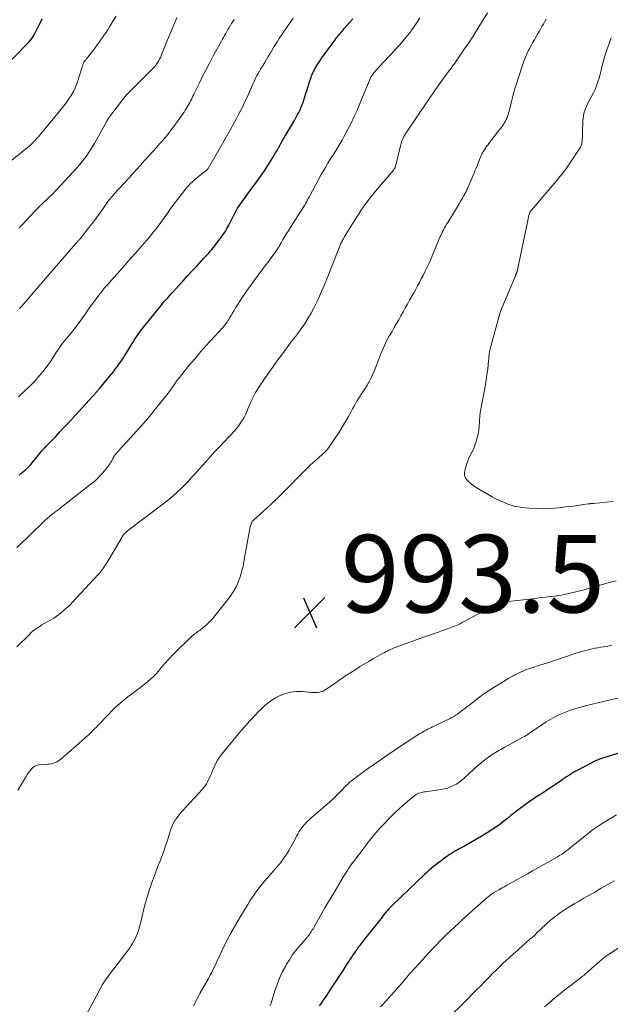
# Model space of a CAD drawing. Units: feet. Extents: x 1975000 to 1980037, y 575000 to 580000.
# Drawn here: x 1976408 to 1976561, y 575496 to 575750 of the extents above; entities that cross this region are included whole.
import ezdxf

# ---------------------------------------------------------------- set-up
doc = ezdxf.new("R2010")
doc.units = ezdxf.units.FT
doc.header["$LTSCALE"] = 100
doc.header["$MEASUREMENT"] = 0
for name, color, linetype, lineweight in [('CONTOUR INDEX', 32, 'Continuous', 25), ('CONTOUR INTERMEDIATE', 40, 'Continuous', 15), ('SPOT ELEVATION', 7, 'Continuous', 15)]:
    doc.layers.add(name, color=color, linetype=linetype, lineweight=lineweight)
doc.styles.add('slant', font='romans.shx', dxfattribs={"oblique": 14.999978})

# ---------------------------------------------------------------- blocks, each defined once
blk = doc.blocks.new('SPOT')
at = {"layer": 'SPOT ELEVATION', "lineweight": 25}
for p, q in [((-3.95, -3.95), (3.86, 3.85)), ((-1.67, 3.81), (1.74, -3.97))]:
    blk.add_line(p, q, dxfattribs=at)

msp = doc.modelspace()

# ---------------------------------------------------------------- linework, layer by layer
at = {"layer": 'CONTOUR INDEX', "flags": 128}
for points, elevation in [([(1976404.27, 575737.66), (1976409.94, 575743.44), (1976410.68, 575744.27), (1976411.37, 575745.14), (1976411.97, 575746.07), (1976412.52, 575747.04), (1976412.95, 575747.9), (1976413.24, 575748.47), (1976413.53, 575749.04), (1976413.83, 575749.62), (1976414.12, 575750.19)], 960), ([(1976408.09, 575632.6), (1976408.98, 575633.33), (1976409.72, 575633.97), (1976410.44, 575634.64), (1976411.11, 575635.35), (1976411.75, 575636.09), (1976412.34, 575636.81), (1976412.67, 575637.21), (1976413, 575637.61), (1976413.33, 575638.01), (1976413.66, 575638.41), (1976414, 575638.8), (1976414.34, 575639.19), (1976414.69, 575639.57), (1976415.04, 575639.95), (1976416.48, 575641.44), (1976417.55, 575642.57), (1976418.62, 575643.7), (1976419.68, 575644.84), (1976420.73, 575645.99), (1976427.97, 575653.9), (1976428.03, 575653.96), (1976428.09, 575654.03), (1976428.15, 575654.1), (1976428.21, 575654.16), (1976428.27, 575654.23), (1976428.33, 575654.3), (1976428.39, 575654.37), (1976428.45, 575654.43), (1976428.51, 575654.5), (1976428.6, 575654.61), (1976428.69, 575654.71), (1976428.77, 575654.81), (1976428.86, 575654.92), (1976431.92, 575658.6), (1976432.42, 575659.23), (1976432.92, 575659.86), (1976433.39, 575660.5), (1976433.86, 575661.16), (1976434.42, 575661.95), (1976434.59, 575662.22), (1976434.77, 575662.48), (1976434.94, 575662.75), (1976435.11, 575663.02), (1976435.28, 575663.29), (1976435.44, 575663.57), (1976435.61, 575663.84), (1976435.78, 575664.11), (1976437.42, 575666.74), (1976437.79, 575667.32), (1976438.17, 575667.9), (1976438.56, 575668.47), (1976438.95, 575669.03), (1976439.35, 575669.59), (1976439.76, 575670.15), (1976440.18, 575670.69), (1976440.61, 575671.23), (1976444.31, 575675.82), (1976444.72, 575676.33), (1976445.14, 575676.84), (1976445.57, 575677.33), (1976446.01, 575677.82), (1976446.44, 575678.31), (1976446.88, 575678.8), (1976447.33, 575679.29), (1976447.77, 575679.77), (1976449.23, 575681.36), (1976450.4, 575682.64), (1976451.58, 575683.92), (1976452.76, 575685.19), (1976453.93, 575686.47), (1976455.77, 575688.46), (1976456.18, 575688.91), (1976456.6, 575689.36), (1976457.01, 575689.82), (1976457.42, 575690.27), (1976457.82, 575690.73), (1976458.22, 575691.2), (1976458.6, 575691.68), (1976458.98, 575692.17), (1976460.14, 575693.72), (1976460.7, 575694.51), (1976461.24, 575695.31), (1976461.73, 575696.14), (1976462.2, 575696.98), (1976462.39, 575697.36), (1976462.74, 575698.03), (1976463.08, 575698.7), (1976463.41, 575699.37), (1976463.74, 575700.04), (1976464.09, 575700.71), (1976464.45, 575701.36), (1976464.85, 575701.99), (1976465.28, 575702.6), (1976467.94, 575706.25), (1976468.38, 575706.84), (1976468.82, 575707.43), (1976469.26, 575708.02), (1976469.71, 575708.6), (1976470.15, 575709.18), (1976470.58, 575709.77), (1976470.99, 575710.38), (1976471.39, 575711), (1976473.14, 575713.78), (1976473.53, 575714.4), (1976473.9, 575715.02), (1976474.27, 575715.65), (1976474.64, 575716.28), (1976475, 575716.91), (1976475.36, 575717.55), (1976475.72, 575718.18), (1976476.09, 575718.8), (1976479.14, 575724), (1976479.51, 575724.67), (1976479.88, 575725.33), (1976480.23, 575726.01), (1976480.57, 575726.69), (1976480.88, 575727.38), (1976481.17, 575728.08), (1976481.43, 575728.8), (1976481.67, 575729.52), (1976481.83, 575730.06), (1976482.1, 575730.96), (1976482.38, 575731.86), (1976482.66, 575732.77), (1976482.95, 575733.67), (1976483.34, 575734.89), (1976483.44, 575735.17), (1976483.55, 575735.46), (1976483.66, 575735.74), (1976483.79, 575736.01), (1976483.92, 575736.29), (1976484.05, 575736.56), (1976484.2, 575736.82), (1976484.35, 575737.08), (1976484.95, 575738.12), (1976485.42, 575738.89), (1976485.91, 575739.65), (1976486.41, 575740.39), (1976486.94, 575741.12), (1976489.66, 575744.8), (1976489.93, 575745.17), (1976490.22, 575745.53), (1976490.51, 575745.89), (1976490.8, 575746.24), (1976491.1, 575746.59), (1976491.4, 575746.94), (1976491.7, 575747.29), (1976492, 575747.64), (1976493.36, 575749.24), (1976494.18, 575750.21)], 980), ([(1976564.48, 575561.41), (1976558.31, 575559.52), (1976558.09, 575559.45), (1976557.87, 575559.38), (1976557.66, 575559.3), (1976557.45, 575559.22), (1976557.24, 575559.14), (1976557.03, 575559.05), (1976556.83, 575558.95), (1976556.62, 575558.85), (1976552.04, 575556.46), (1976551.49, 575556.16), (1976550.94, 575555.84), (1976550.4, 575555.51), (1976549.88, 575555.17), (1976549.35, 575554.82), (1976548.83, 575554.46), (1976548.31, 575554.11), (1976547.79, 575553.75), (1976546.86, 575553.12), (1976545.87, 575552.45), (1976544.88, 575551.78), (1976543.88, 575551.13), (1976542.88, 575550.48), (1976541.43, 575549.57), (1976540.47, 575548.94), (1976539.53, 575548.29), (1976538.61, 575547.62), (1976537.69, 575546.93), (1976536.79, 575546.22), (1976535.89, 575545.52), (1976534.99, 575544.82), (1976534.08, 575544.11), (1976533.13, 575543.37), (1976531.73, 575542.32), (1976530.3, 575541.32), (1976528.83, 575540.37), (1976527.34, 575539.46), (1976523.46, 575537.22), (1976522.97, 575536.94), (1976522.48, 575536.67), (1976521.98, 575536.41), (1976521.48, 575536.15), (1976521.09, 575535.95), (1976520.79, 575535.79), (1976520.49, 575535.63), (1976520.19, 575535.46), (1976519.9, 575535.28), (1976519.62, 575535.1), (1976519.33, 575534.91), (1976519.05, 575534.72), (1976518.78, 575534.52), (1976517.49, 575533.57), (1976516.87, 575533.1), (1976516.25, 575532.64), (1976515.63, 575532.16), (1976515.02, 575531.69), (1976514.42, 575531.2), (1976513.83, 575530.7), (1976513.25, 575530.18), (1976512.68, 575529.66), (1976504.51, 575521.85), (1976504.13, 575521.48), (1976503.77, 575521.11), (1976503.41, 575520.72), (1976503.07, 575520.32), (1976502.73, 575519.92), (1976502.39, 575519.52), (1976502.06, 575519.11), (1976501.73, 575518.7), (1976497.53, 575513.42), (1976497.13, 575512.92), (1976496.74, 575512.41), (1976496.35, 575511.89), (1976495.96, 575511.38), (1976495.67, 575510.99), (1976495.43, 575510.66), (1976495.2, 575510.34), (1976494.97, 575510.01), (1976494.74, 575509.68), (1976494.51, 575509.35), (1976494.28, 575509.02), (1976494.06, 575508.68), (1976493.84, 575508.35), (1976492.42, 575506.19), (1976491.49, 575504.77), (1976490.56, 575503.35), (1976489.63, 575501.94), (1976488.7, 575500.52), (1976487.38, 575498.5), (1976487.02, 575497.95), (1976486.66, 575497.41), (1976486.29, 575496.87), (1976485.92, 575496.33), (1976485.55, 575495.8)], 980)]:
    msp.add_lwpolyline(points, dxfattribs=dict(at, elevation=elevation))
at = {"layer": 'CONTOUR INTERMEDIATE', "flags": 128}
for points, elevation in [([(1976406.28, 575713.77), (1976411.1, 575717.74), (1976411.4, 575717.99), (1976411.68, 575718.25), (1976411.95, 575718.53), (1976412.22, 575718.81), (1976412.26, 575718.85), (1976412.54, 575719.16), (1976412.81, 575719.48), (1976413.08, 575719.79), (1976413.35, 575720.11), (1976418.98, 575726.85), (1976419.67, 575727.72), (1976420.34, 575728.61), (1976420.97, 575729.52), (1976421.57, 575730.45), (1976422.11, 575731.41), (1976422.6, 575732.4), (1976423.02, 575733.42), (1976423.38, 575734.47), (1976424.48, 575738.1), (1976424.52, 575738.23), (1976424.56, 575738.35), (1976424.6, 575738.48), (1976424.65, 575738.6), (1976424.7, 575738.74), (1976424.76, 575738.86), (1976424.84, 575738.98), (1976424.91, 575739.09), (1976427.7, 575742.73), (1976428.19, 575743.38), (1976428.67, 575744.03), (1976429.15, 575744.69), (1976429.63, 575745.35), (1976430.09, 575746.02), (1976430.54, 575746.69), (1976430.98, 575747.38), (1976431.41, 575748.07), (1976431.84, 575748.77), (1976432.48, 575749.82), (1976433.12, 575750.86)], 964), ([(1976407.53, 575588.34), (1976410.67, 575591.45), (1976411.35, 575592.09), (1976412.07, 575592.69), (1976412.83, 575593.23), (1976413.61, 575593.74), (1976414, 575593.97), (1976414.61, 575594.34), (1976415.23, 575594.69), (1976415.85, 575595.04), (1976416.47, 575595.38), (1976417.08, 575595.74), (1976417.68, 575596.13), (1976418.24, 575596.55), (1976418.79, 575597), (1976421.2, 575599.09), (1976421.29, 575599.17), (1976421.38, 575599.26), (1976421.47, 575599.35), (1976421.56, 575599.44), (1976421.64, 575599.54), (1976421.73, 575599.63), (1976421.82, 575599.72), (1976421.9, 575599.82), (1976428.52, 575606.95), (1976428.82, 575607.28), (1976429.11, 575607.63), (1976429.39, 575607.98), (1976429.66, 575608.34), (1976429.91, 575608.71), (1976430.17, 575609.08), (1976430.41, 575609.46), (1976430.64, 575609.84), (1976434.57, 575616.5), (1976434.73, 575616.74), (1976434.89, 575616.97), (1976435.06, 575617.2), (1976435.25, 575617.42), (1976435.44, 575617.62), (1976435.65, 575617.82), (1976435.86, 575618.01), (1976436.08, 575618.19), (1976444.51, 575624.56), (1976445.44, 575625.27), (1976446.35, 575626), (1976447.25, 575626.74), (1976448.14, 575627.5), (1976448.44, 575627.77), (1976449.16, 575628.41), (1976449.87, 575629.07), (1976450.55, 575629.74), (1976451.22, 575630.44), (1976451.88, 575631.14), (1976452.53, 575631.85), (1976453.18, 575632.57), (1976453.82, 575633.29), (1976456.24, 575636.04), (1976457.44, 575637.37), (1976458.64, 575638.68), (1976459.87, 575639.98), (1976461.11, 575641.27), (1976462.07, 575642.25), (1976462.82, 575643.05), (1976463.55, 575643.87), (1976464.25, 575644.72), (1976464.92, 575645.6), (1976465.25, 575646.05), (1976465.71, 575646.72), (1976466.13, 575647.42), (1976466.5, 575648.15), (1976466.83, 575648.89), (1976467.14, 575649.65), (1976467.46, 575650.41), (1976467.79, 575651.17), (1976468.13, 575651.92), (1976468.24, 575652.17), (1976468.66, 575653.03), (1976469.11, 575653.87), (1976469.6, 575654.69), (1976470.12, 575655.49), (1976471.25, 575657.13), (1976472.37, 575658.73), (1976473.49, 575660.33), (1976474.63, 575661.92), (1976475.78, 575663.5), (1976478.31, 575666.94), (1976478.41, 575667.07), (1976478.5, 575667.19), (1976478.59, 575667.31), (1976478.68, 575667.43), (1976478.78, 575667.55), (1976478.88, 575667.67), (1976478.97, 575667.79), (1976479.07, 575667.91), (1976479.34, 575668.23), (1976479.57, 575668.5), (1976479.79, 575668.79), (1976480.01, 575669.07), (1976480.22, 575669.37), (1976481.71, 575671.52), (1976482.62, 575672.92), (1976483.48, 575674.34), (1976484.25, 575675.82), (1976484.97, 575677.32), (1976486.74, 575681.29), (1976486.83, 575681.49), (1976486.91, 575681.69), (1976486.99, 575681.89), (1976487.07, 575682.09), (1976487.15, 575682.29), (1976487.23, 575682.5), (1976487.31, 575682.7), (1976487.39, 575682.9), (1976491.12, 575692.25), (1976491.14, 575692.32), (1976491.17, 575692.38), (1976491.2, 575692.45), (1976491.23, 575692.52), (1976491.26, 575692.58), (1976491.29, 575692.65), (1976491.32, 575692.71), (1976491.36, 575692.78), (1976491.52, 575693.08), (1976491.63, 575693.3), (1976491.75, 575693.51), (1976491.88, 575693.72), (1976492, 575693.93), (1976495.24, 575699.13), (1976495.79, 575700), (1976496.36, 575700.86), (1976496.94, 575701.71), (1976497.54, 575702.55), (1976498.15, 575703.38), (1976498.78, 575704.19), (1976499.42, 575705), (1976500.08, 575705.79), (1976504.76, 575711.3), (1976504.83, 575711.39), (1976504.89, 575711.48), (1976504.95, 575711.57), (1976505.01, 575711.67), (1976505.06, 575711.77), (1976505.11, 575711.87), (1976505.15, 575711.97), (1976505.18, 575712.08), (1976506.61, 575717.8), (1976506.64, 575717.94), (1976506.67, 575718.07), (1976506.7, 575718.21), (1976506.74, 575718.35), (1976506.77, 575718.49), (1976506.81, 575718.62), (1976506.86, 575718.75), (1976506.91, 575718.88), (1976507.05, 575719.2), (1976507.18, 575719.48), (1976507.33, 575719.75), (1976507.48, 575720.02), (1976507.65, 575720.28), (1976511.51, 575726.02), (1976512.62, 575727.65), (1976513.73, 575729.28), (1976514.85, 575730.9), (1976515.97, 575732.52), (1976518.09, 575735.55), (1976518.17, 575735.64), (1976518.24, 575735.74), (1976518.31, 575735.84), (1976518.38, 575735.94), (1976518.46, 575736.03), (1976518.53, 575736.13), (1976518.61, 575736.22), (1976518.68, 575736.32), (1976519.14, 575736.92), (1976519.44, 575737.31), (1976519.74, 575737.71), (1976520.03, 575738.12), (1976520.32, 575738.53), (1976522.93, 575742.32), (1976524.08, 575744.02), (1976525.21, 575745.72), (1976526.3, 575747.45), (1976527.38, 575749.19), (1976528.93, 575751.76)], 988), ([(1976408.11, 575696.27), (1976408.31, 575696.48), (1976408.5, 575696.69), (1976408.7, 575696.9), (1976408.9, 575697.11), (1976410.85, 575699.2), (1976411.32, 575699.7), (1976411.78, 575700.19), (1976412.25, 575700.67), (1976412.72, 575701.16), (1976413.45, 575701.91), (1976413.56, 575702.02), (1976413.67, 575702.12), (1976413.78, 575702.23), (1976413.89, 575702.33), (1976414, 575702.44), (1976414.11, 575702.54), (1976414.22, 575702.65), (1976414.33, 575702.75), (1976415.36, 575703.7), (1976415.63, 575703.95), (1976415.89, 575704.2), (1976416.16, 575704.45), (1976416.43, 575704.7), (1976416.93, 575705.18), (1976417.03, 575705.3), (1976417.05, 575705.32), (1976417.06, 575705.33), (1976417.07, 575705.35), (1976417.08, 575705.36), (1976417.16, 575705.46), (1976417.21, 575705.52), (1976417.26, 575705.58), (1976417.31, 575705.64), (1976417.37, 575705.69), (1976417.48, 575705.81), (1976417.59, 575705.93), (1976417.7, 575706.05), (1976417.81, 575706.16), (1976417.92, 575706.28), (1976423.07, 575711.85), (1976423.71, 575712.56), (1976424.32, 575713.29), (1976424.91, 575714.05), (1976425.48, 575714.82), (1976426.02, 575715.61), (1976426.54, 575716.41), (1976427.04, 575717.23), (1976427.52, 575718.06), (1976430.72, 575723.77), (1976430.79, 575723.9), (1976430.86, 575724.03), (1976430.94, 575724.16), (1976431.02, 575724.29), (1976431.1, 575724.43), (1976431.13, 575724.49), (1976431.17, 575724.55), (1976431.2, 575724.6), (1976431.24, 575724.66), (1976431.27, 575724.72), (1976431.31, 575724.77), (1976431.35, 575724.82), (1976431.39, 575724.88), (1976434.52, 575728.96), (1976435.13, 575729.72), (1976435.76, 575730.47), (1976436.41, 575731.18), (1976437.09, 575731.88), (1976437.87, 575732.66), (1976438.8, 575733.58), (1976439.73, 575734.5), (1976440.66, 575735.43), (1976441.59, 575736.35), (1976442.78, 575737.53), (1976443.1, 575737.87), (1976443.4, 575738.23), (1976443.67, 575738.6), (1976443.93, 575738.99), (1976444.16, 575739.4), (1976444.37, 575739.82), (1976444.57, 575740.24), (1976444.75, 575740.67), (1976444.93, 575741.11), (1976445.19, 575741.77), (1976445.45, 575742.43), (1976445.72, 575743.08), (1976445.99, 575743.74), (1976448.25, 575749.19), (1976448.54, 575749.87), (1976448.84, 575750.55)], 968), ([(1976407.49, 575613.92), (1976408.89, 575615.22), (1976410.27, 575616.53), (1976411.64, 575617.86), (1976413.79, 575619.96), (1976414.32, 575620.46), (1976414.85, 575620.95), (1976415.39, 575621.43), (1976415.94, 575621.9), (1976416.67, 575622.51), (1976416.86, 575622.67), (1976417.06, 575622.82), (1976417.25, 575622.97), (1976417.45, 575623.12), (1976417.66, 575623.26), (1976417.86, 575623.4), (1976418.05, 575623.55), (1976418.25, 575623.7), (1976426.73, 575630.31), (1976427.7, 575631.13), (1976428.62, 575631.99), (1976429.47, 575632.92), (1976430.28, 575633.9), (1976431.32, 575635.25), (1976431.56, 575635.59), (1976431.79, 575635.94), (1976432, 575636.3), (1976432.19, 575636.66), (1976432.31, 575636.9), (1976432.44, 575637.15), (1976432.59, 575637.4), (1976432.75, 575637.63), (1976432.92, 575637.87), (1976433.1, 575638.09), (1976433.29, 575638.31), (1976433.47, 575638.53), (1976433.67, 575638.74), (1976436.71, 575642.03), (1976438.41, 575643.9), (1976440.09, 575645.79), (1976441.72, 575647.72), (1976443.33, 575649.67), (1976446.24, 575653.28), (1976446.39, 575653.48), (1976446.55, 575653.68), (1976446.7, 575653.88), (1976446.84, 575654.09), (1976446.99, 575654.29), (1976447.14, 575654.5), (1976447.28, 575654.7), (1976447.43, 575654.91), (1976448.09, 575655.85), (1976448.57, 575656.53), (1976449.06, 575657.2), (1976449.56, 575657.86), (1976450.06, 575658.52), (1976450.57, 575659.18), (1976451.09, 575659.82), (1976451.61, 575660.46), (1976452.15, 575661.1), (1976453.87, 575663.1), (1976455.03, 575664.45), (1976456.21, 575665.78), (1976457.4, 575667.11), (1976458.6, 575668.43), (1976460.45, 575670.45), (1976460.73, 575670.75), (1976460.99, 575671.06), (1976461.25, 575671.38), (1976461.5, 575671.71), (1976461.75, 575672.04), (1976461.98, 575672.37), (1976462.2, 575672.72), (1976462.42, 575673.07), (1976462.78, 575673.68), (1976463.17, 575674.34), (1976463.57, 575675), (1976463.97, 575675.66), (1976464.38, 575676.31), (1976464.97, 575677.25), (1976465.69, 575678.37), (1976466.42, 575679.48), (1976467.17, 575680.57), (1976467.94, 575681.65), (1976469.4, 575683.66), (1976469.74, 575684.13), (1976470.09, 575684.6), (1976470.45, 575685.06), (1976470.81, 575685.52), (1976471.17, 575685.97), (1976471.53, 575686.43), (1976471.88, 575686.9), (1976472.23, 575687.37), (1976474.68, 575690.73), (1976474.85, 575690.98), (1976475.02, 575691.24), (1976475.17, 575691.5), (1976475.31, 575691.76), (1976475.41, 575691.96), (1976475.5, 575692.13), (1976475.58, 575692.3), (1976475.67, 575692.48), (1976475.76, 575692.65), (1976475.85, 575692.82), (1976475.94, 575692.99), (1976476.04, 575693.15), (1976476.14, 575693.32), (1976477.09, 575694.81), (1976477.67, 575695.72), (1976478.25, 575696.63), (1976478.83, 575697.53), (1976479.41, 575698.44), (1976480.46, 575700.06), (1976480.78, 575700.57), (1976481.1, 575701.08), (1976481.42, 575701.59), (1976481.73, 575702.1), (1976482.03, 575702.62), (1976482.33, 575703.14), (1976482.63, 575703.67), (1976482.91, 575704.19), (1976485.54, 575709.08), (1976486.06, 575710.03), (1976486.59, 575710.96), (1976487.13, 575711.89), (1976487.68, 575712.82), (1976487.77, 575712.96), (1976488.29, 575713.81), (1976488.81, 575714.65), (1976489.34, 575715.49), (1976489.88, 575716.33), (1976490.4, 575717.17), (1976490.92, 575718.02), (1976491.41, 575718.88), (1976491.88, 575719.75), (1976492.76, 575721.4), (1976493.64, 575723.11), (1976494.49, 575724.84), (1976495.28, 575726.59), (1976496.04, 575728.36), (1976498.65, 575734.69), (1976498.72, 575734.84), (1976498.78, 575734.98), (1976498.85, 575735.12), (1976498.92, 575735.27), (1976499, 575735.4), (1976499.08, 575735.54), (1976499.17, 575735.67), (1976499.27, 575735.79), (1976499.65, 575736.26), (1976499.94, 575736.61), (1976500.24, 575736.96), (1976500.54, 575737.3), (1976500.85, 575737.64), (1976502.55, 575739.46), (1976503.25, 575740.21), (1976503.96, 575740.97), (1976504.66, 575741.73), (1976505.36, 575742.49), (1976506.06, 575743.25), (1976506.74, 575744.02), (1976507.41, 575744.81), (1976508.07, 575745.61), (1976508.44, 575746.06), (1976509.25, 575747.11), (1976510.02, 575748.18), (1976510.75, 575749.29), (1976511.45, 575750.41)], 984), ([(1976407.76, 575551.43), (1976408.27, 575552.25), (1976409.9, 575554.89), (1976410.23, 575555.41), (1976410.57, 575555.91), (1976410.93, 575556.4), (1976411.31, 575556.89), (1976411.73, 575557.29), (1976412.2, 575557.61), (1976412.73, 575557.8), (1976413.3, 575557.91), (1976414.88, 575558), (1976415.41, 575558.05), (1976415.93, 575558.12), (1976416.44, 575558.22), (1976416.96, 575558.35), (1976417.45, 575558.52), (1976417.92, 575558.73), (1976418.36, 575559.01), (1976418.78, 575559.32), (1976424.3, 575564.09), (1976425.34, 575565.01), (1976426.35, 575565.95), (1976427.34, 575566.92), (1976428.3, 575567.92), (1976428.33, 575567.95), (1976429.27, 575568.94), (1976430.21, 575569.93), (1976431.15, 575570.91), (1976432.1, 575571.89), (1976433.07, 575572.84), (1976434.07, 575573.75), (1976435.12, 575574.62), (1976436.19, 575575.46), (1976437.49, 575576.41), (1976438.46, 575577.15), (1976439.42, 575577.89), (1976440.37, 575578.65), (1976441.31, 575579.42), (1976442.2, 575580.17), (1976442.68, 575580.59), (1976443.13, 575581.03), (1976443.57, 575581.5), (1976443.98, 575581.98), (1976444.38, 575582.48), (1976444.79, 575582.97), (1976445.21, 575583.45), (1976445.64, 575583.92), (1976446.73, 575585.11), (1976447.72, 575586.16), (1976448.72, 575587.2), (1976449.74, 575588.22), (1976450.78, 575589.22), (1976452.43, 575590.8), (1976452.71, 575591.06), (1976453.01, 575591.32), (1976453.31, 575591.56), (1976453.61, 575591.79), (1976453.69, 575591.85), (1976453.96, 575592.05), (1976454.24, 575592.25), (1976454.51, 575592.45), (1976454.79, 575592.65), (1976455.06, 575592.86), (1976455.33, 575593.06), (1976455.59, 575593.28), (1976455.85, 575593.5), (1976456.51, 575594.08), (1976457.08, 575594.61), (1976457.62, 575595.16), (1976458.14, 575595.74), (1976458.64, 575596.34), (1976462.53, 575601.33), (1976463.35, 575602.5), (1976464.06, 575603.72), (1976464.64, 575605.02), (1976465.11, 575606.37), (1976465.76, 575608.58), (1976465.83, 575608.86), (1976465.9, 575609.14), (1976465.96, 575609.43), (1976466, 575609.71), (1976466.05, 575610), (1976466.09, 575610.29), (1976466.14, 575610.58), (1976466.19, 575610.87), (1976467.73, 575619.27), (1976467.78, 575619.51), (1976467.85, 575619.75), (1976467.93, 575619.98), (1976468.02, 575620.21), (1976468.14, 575620.42), (1976468.27, 575620.63), (1976468.42, 575620.81), (1976468.59, 575620.99), (1976472.1, 575624.17), (1976473.06, 575625.05), (1976474.01, 575625.95), (1976474.96, 575626.85), (1976475.9, 575627.76), (1976476.82, 575628.69), (1976477.74, 575629.62), (1976478.66, 575630.55), (1976479.56, 575631.5), (1976479.94, 575631.89), (1976481.04, 575633.02), (1976482.17, 575634.13), (1976483.31, 575635.21), (1976484.48, 575636.28), (1976486.28, 575637.9), (1976486.57, 575638.16), (1976486.85, 575638.43), (1976487.12, 575638.71), (1976487.38, 575638.99), (1976487.63, 575639.28), (1976487.88, 575639.58), (1976488.11, 575639.89), (1976488.34, 575640.2), (1976489.25, 575641.52), (1976489.91, 575642.51), (1976490.56, 575643.5), (1976491.18, 575644.51), (1976491.79, 575645.53), (1976493.04, 575647.65), (1976493.42, 575648.31), (1976493.79, 575648.97), (1976494.15, 575649.64), (1976494.51, 575650.32), (1976494.87, 575650.98), (1976495.25, 575651.64), (1976495.65, 575652.29), (1976496.06, 575652.93), (1976496.3, 575653.28), (1976496.83, 575654.09), (1976497.35, 575654.91), (1976497.86, 575655.74), (1976498.35, 575656.57), (1976498.39, 575656.63), (1976498.86, 575657.52), (1976499.31, 575658.42), (1976499.71, 575659.33), (1976500.08, 575660.27), (1976500.73, 575662.06), (1976501.05, 575662.9), (1976501.37, 575663.73), (1976501.72, 575664.55), (1976502.07, 575665.37), (1976502.44, 575666.18), (1976502.83, 575666.98), (1976503.25, 575667.76), (1976503.69, 575668.54), (1976504.32, 575669.62), (1976504.9, 575670.61), (1976505.48, 575671.62), (1976506.04, 575672.62), (1976506.61, 575673.63), (1976507.16, 575674.65), (1976507.73, 575675.66), (1976508.29, 575676.67), (1976508.85, 575677.68), (1976509.43, 575678.71), (1976509.92, 575679.59), (1976510.41, 575680.47), (1976510.9, 575681.36), (1976511.39, 575682.24), (1976511.86, 575683.13), (1976512.33, 575684.03), (1976512.77, 575684.93), (1976513.21, 575685.84), (1976513.85, 575687.19), (1976514.13, 575687.81), (1976514.41, 575688.43), (1976514.68, 575689.06), (1976514.93, 575689.69), (1976515.19, 575690.32), (1976515.45, 575690.95), (1976515.71, 575691.58), (1976515.97, 575692.2), (1976516.67, 575693.88), (1976516.89, 575694.37), (1976517.12, 575694.86), (1976517.36, 575695.34), (1976517.61, 575695.82), (1976517.86, 575696.29), (1976518.13, 575696.76), (1976518.4, 575697.23), (1976518.68, 575697.69), (1976521.33, 575702.04), (1976521.62, 575702.52), (1976521.91, 575703), (1976522.2, 575703.49), (1976522.48, 575703.98), (1976522.75, 575704.43), (1976522.9, 575704.69), (1976523.04, 575704.96), (1976523.18, 575705.23), (1976523.32, 575705.5), (1976523.46, 575705.77), (1976523.59, 575706.05), (1976523.71, 575706.32), (1976523.83, 575706.6), (1976525.38, 575710.2), (1976525.7, 575710.96), (1976526.02, 575711.71), (1976526.32, 575712.47), (1976526.62, 575713.24), (1976527.05, 575714.33), (1976527.13, 575714.55), (1976527.22, 575714.76), (1976527.31, 575714.97), (1976527.4, 575715.18), (1976527.5, 575715.39), (1976527.61, 575715.6), (1976527.73, 575715.79), (1976527.85, 575715.99), (1976528.14, 575716.43), (1976528.42, 575716.84), (1976528.71, 575717.25), (1976529, 575717.65), (1976529.3, 575718.05), (1976531.79, 575721.29), (1976532.1, 575721.7), (1976532.42, 575722.12), (1976532.73, 575722.53), (1976533.03, 575722.95), (1976533.11, 575723.04), (1976533.36, 575723.42), (1976533.59, 575723.81), (1976533.79, 575724.22), (1976533.97, 575724.63), (1976534.12, 575725.07), (1976534.26, 575725.5), (1976534.39, 575725.94), (1976534.5, 575726.38), (1976535.18, 575729.21), (1976535.43, 575730.21), (1976535.7, 575731.21), (1976535.99, 575732.19), (1976536.3, 575733.18), (1976537.96, 575738.23), (1976538.22, 575738.98), (1976538.5, 575739.72), (1976538.8, 575740.45), (1976539.12, 575741.18), (1976539.46, 575741.89), (1976539.81, 575742.6), (1976540.18, 575743.3), (1976540.56, 575743.99), (1976541.12, 575744.97), (1976541.48, 575745.61), (1976541.86, 575746.25), (1976542.23, 575746.89), (1976542.61, 575747.53), (1976542.99, 575748.17), (1976543.36, 575748.81), (1976543.72, 575749.45), (1976544.07, 575750.11)], 992), ([(1976407.96, 575652.8), (1976408.6, 575653.38), (1976409.24, 575653.96), (1976409.87, 575654.55), (1976410.5, 575655.14), (1976411.12, 575655.74), (1976411.72, 575656.35), (1976412.31, 575656.98), (1976412.88, 575657.63), (1976414.13, 575659.08), (1976414.86, 575659.97), (1976415.56, 575660.88), (1976416.22, 575661.83), (1976416.84, 575662.8), (1976417.52, 575663.91), (1976417.79, 575664.34), (1976418.06, 575664.76), (1976418.34, 575665.18), (1976418.62, 575665.59), (1976418.91, 575666), (1976419.21, 575666.4), (1976419.52, 575666.79), (1976419.84, 575667.18), (1976421.39, 575669.02), (1976422.31, 575670.16), (1976423.21, 575671.31), (1976424.07, 575672.49), (1976424.91, 575673.69), (1976425.21, 575674.13), (1976425.88, 575675.12), (1976426.57, 575676.1), (1976427.26, 575677.07), (1976427.96, 575678.04), (1976428.68, 575678.99), (1976429.42, 575679.92), (1976430.18, 575680.84), (1976430.97, 575681.73), (1976430.98, 575681.75), (1976431.79, 575682.64), (1976432.59, 575683.54), (1976433.39, 575684.44), (1976434.19, 575685.34), (1976434.82, 575686.04), (1976435.92, 575687.3), (1976437.03, 575688.56), (1976438.13, 575689.82), (1976439.23, 575691.08), (1976441.62, 575693.84), (1976441.99, 575694.28), (1976442.36, 575694.71), (1976442.73, 575695.16), (1976443.09, 575695.6), (1976443.44, 575696.05), (1976443.79, 575696.5), (1976444.13, 575696.97), (1976444.47, 575697.43), (1976446.21, 575699.87), (1976447.12, 575701.13), (1976448.04, 575702.38), (1976448.98, 575703.62), (1976449.93, 575704.84), (1976451.04, 575706.26), (1976451.45, 575706.76), (1976451.88, 575707.25), (1976452.33, 575707.72), (1976452.8, 575708.17), (1976453.28, 575708.61), (1976453.77, 575709.03), (1976454.28, 575709.45), (1976454.79, 575709.85), (1976456.36, 575711.06), (1976456.43, 575711.12), (1976456.5, 575711.18), (1976456.57, 575711.24), (1976456.63, 575711.31), (1976456.69, 575711.38), (1976456.75, 575711.46), (1976456.8, 575711.53), (1976456.85, 575711.61), (1976462.63, 575721.65), (1976463.17, 575722.6), (1976463.7, 575723.56), (1976464.22, 575724.51), (1976464.74, 575725.48), (1976465.24, 575726.45), (1976465.73, 575727.42), (1976466.2, 575728.41), (1976466.65, 575729.41), (1976468.37, 575733.33), (1976468.63, 575733.89), (1976468.9, 575734.46), (1976469.18, 575735.02), (1976469.47, 575735.57), (1976469.77, 575736.12), (1976470.08, 575736.66), (1976470.39, 575737.2), (1976470.72, 575737.74), (1976471.46, 575738.92), (1976471.93, 575739.69), (1976472.4, 575740.47), (1976472.86, 575741.25), (1976473.31, 575742.04), (1976473.77, 575742.82), (1976474.24, 575743.59), (1976474.73, 575744.36), (1976475.23, 575745.11), (1976478.01, 575749.24), (1976478.77, 575750.31)], 976), ([(1976408.21, 575675.49), (1976408.78, 575676.14), (1976412.83, 575680.82), (1976413.01, 575681.04), (1976413.19, 575681.25), (1976413.37, 575681.46), (1976413.56, 575681.67), (1976413.77, 575681.91), (1976413.85, 575682), (1976413.92, 575682.09), (1976414, 575682.18), (1976414.08, 575682.26), (1976414.15, 575682.35), (1976414.23, 575682.44), (1976414.31, 575682.53), (1976414.38, 575682.62), (1976422.14, 575691.59), (1976422.33, 575691.8), (1976422.51, 575692.01), (1976422.7, 575692.22), (1976422.89, 575692.43), (1976423.05, 575692.6), (1976423.16, 575692.72), (1976423.28, 575692.84), (1976423.39, 575692.96), (1976423.5, 575693.08), (1976423.61, 575693.21), (1976423.72, 575693.33), (1976423.83, 575693.46), (1976423.93, 575693.58), (1976426.14, 575696.38), (1976426.99, 575697.47), (1976427.82, 575698.57), (1976428.63, 575699.68), (1976429.43, 575700.8), (1976430.51, 575702.36), (1976430.76, 575702.71), (1976431.01, 575703.06), (1976431.27, 575703.4), (1976431.53, 575703.73), (1976431.8, 575704.06), (1976432.08, 575704.39), (1976432.36, 575704.71), (1976432.65, 575705.03), (1976435.25, 575707.84), (1976436.31, 575709), (1976437.37, 575710.16), (1976438.42, 575711.34), (1976439.47, 575712.51), (1976440.39, 575713.56), (1976440.97, 575714.21), (1976441.56, 575714.87), (1976442.15, 575715.52), (1976442.75, 575716.16), (1976443.34, 575716.81), (1976443.93, 575717.46), (1976444.52, 575718.11), (1976445.1, 575718.77), (1976445.35, 575719.05), (1976446.04, 575719.87), (1976446.71, 575720.69), (1976447.36, 575721.54), (1976447.99, 575722.4), (1976450.33, 575725.69), (1976450.66, 575726.16), (1976450.97, 575726.63), (1976451.27, 575727.11), (1976451.56, 575727.6), (1976451.66, 575727.78), (1976451.89, 575728.18), (1976452.11, 575728.59), (1976452.33, 575729), (1976452.54, 575729.42), (1976452.75, 575729.84), (1976452.95, 575730.25), (1976453.16, 575730.67), (1976453.36, 575731.09), (1976454.62, 575733.68), (1976455.46, 575735.39), (1976456.33, 575737.08), (1976457.21, 575738.77), (1976458.12, 575740.45), (1976460.28, 575744.38), (1976460.56, 575744.89), (1976460.84, 575745.4), (1976461.13, 575745.91), (1976461.41, 575746.42), (1976461.7, 575746.93), (1976461.99, 575747.44), (1976462.29, 575747.94), (1976462.58, 575748.45), (1976462.6, 575748.48), (1976462.91, 575749), (1976463.23, 575749.52), (1976463.55, 575750.03)], 972), ([(1976561.34, 575625.81), (1976559.55, 575625.63), (1976556.31, 575625.31), (1976556.14, 575625.29), (1976555.97, 575625.27), (1976555.79, 575625.25), (1976555.62, 575625.23), (1976555.45, 575625.21), (1976555.28, 575625.19), (1976555.11, 575625.16), (1976554.94, 575625.14), (1976553.19, 575624.9), (1976552.15, 575624.76), (1976551.11, 575624.62), (1976550.06, 575624.5), (1976549.02, 575624.37), (1976547.22, 575624.16), (1976545.36, 575624.01), (1976543.5, 575623.93), (1976541.64, 575623.96), (1976539.78, 575624.08), (1976537.73, 575624.27), (1976536.9, 575624.38), (1976536.08, 575624.53), (1976535.27, 575624.75), (1976534.47, 575625.01), (1976534.03, 575625.17), (1976533.03, 575625.57), (1976532.05, 575626), (1976531.09, 575626.48), (1976530.15, 575627), (1976526.04, 575629.4), (1976525.4, 575629.81), (1976524.8, 575630.25), (1976524.23, 575630.74), (1976523.69, 575631.26), (1976523.3, 575631.84), (1976523.04, 575632.45), (1976522.99, 575633.11), (1976523.08, 575633.81), (1976523.6, 575635.54), (1976523.82, 575636.2), (1976524.07, 575636.84), (1976524.36, 575637.46), (1976524.68, 575638.07), (1976525, 575638.68), (1976525.3, 575639.31), (1976525.55, 575639.94), (1976525.79, 575640.59), (1976526.01, 575641.27), (1976526.28, 575642.21), (1976526.5, 575643.15), (1976526.66, 575644.1), (1976526.76, 575645.07), (1976526.86, 575646.31), (1976526.88, 575646.66), (1976526.91, 575647.01), (1976526.93, 575647.37), (1976526.95, 575647.72), (1976526.98, 575648.07), (1976527.02, 575648.43), (1976527.07, 575648.78), (1976527.13, 575649.12), (1976528.09, 575654.03), (1976528.36, 575655.49), (1976528.6, 575656.95), (1976528.8, 575658.42), (1976528.98, 575659.9), (1976529.22, 575662.09), (1976529.26, 575662.47), (1976529.29, 575662.85), (1976529.32, 575663.23), (1976529.35, 575663.61), (1976529.39, 575664), (1976529.44, 575664.37), (1976529.52, 575664.75), (1976529.61, 575665.12), (1976532.14, 575674.25), (1976532.32, 575674.86), (1976532.53, 575675.47), (1976532.76, 575676.07), (1976533.02, 575676.65), (1976533.28, 575677.24), (1976533.54, 575677.83), (1976533.8, 575678.41), (1976534.05, 575679.01), (1976536.13, 575683.98), (1976536.17, 575684.07), (1976536.22, 575684.17), (1976536.26, 575684.27), (1976536.3, 575684.37), (1976536.36, 575684.54), (1976536.42, 575684.66), (1976536.44, 575684.72), (1976536.48, 575684.81), (1976536.5, 575684.87), (1976536.51, 575684.94), (1976536.53, 575685), (1976536.55, 575685.07), (1976539.71, 575699.81), (1976539.75, 575699.95), (1976539.79, 575700.09), (1976539.85, 575700.23), (1976539.91, 575700.36), (1976539.98, 575700.49), (1976540.06, 575700.61), (1976540.14, 575700.73), (1976540.24, 575700.85), (1976546.63, 575708.34), (1976547.09, 575708.88), (1976547.54, 575709.42), (1976547.98, 575709.97), (1976548.42, 575710.53), (1976548.85, 575711.09), (1976549.27, 575711.66), (1976549.68, 575712.23), (1976550.07, 575712.82), (1976552.89, 575717.12), (1976553.01, 575717.33), (1976553.11, 575717.55), (1976553.18, 575717.78), (1976553.23, 575718.02), (1976553.31, 575718.63), (1976553.38, 575719.17), (1976553.43, 575719.72), (1976553.46, 575720.27), (1976553.48, 575720.82), (1976553.55, 575723.86), (1976553.59, 575724.5), (1976553.67, 575725.15), (1976553.81, 575725.78), (1976553.98, 575726.4), (1976554.2, 575727.02), (1976554.44, 575727.62), (1976554.72, 575728.21), (1976555.02, 575728.79), (1976555.85, 575730.29), (1976556.28, 575731.13), (1976556.68, 575731.99), (1976557.03, 575732.87), (1976557.34, 575733.76), (1976557.62, 575734.66), (1976557.89, 575735.57), (1976558.14, 575736.48), (1976558.37, 575737.4), (1976558.55, 575738.12), (1976558.89, 575739.39), (1976559.24, 575740.66), (1976559.64, 575741.91), (1976560.06, 575743.16), (1976560.8, 575745.27)], 996), ([(1976562.09, 575605.37), (1976560.35, 575604.9), (1976558.62, 575604.42), (1976556.88, 575603.93), (1976555.15, 575603.43), (1976553.84, 575603.05), (1976552.76, 575602.75), (1976551.68, 575602.47), (1976550.59, 575602.21), (1976549.5, 575601.97), (1976548.41, 575601.76), (1976547.31, 575601.57), (1976546.2, 575601.41), (1976545.1, 575601.27), (1976545.06, 575601.26), (1976543.93, 575601.14), (1976542.8, 575601.01), (1976541.67, 575600.87), (1976540.54, 575600.74), (1976533.53, 575599.92), (1976533.23, 575599.87), (1976532.94, 575599.83), (1976532.64, 575599.77), (1976532.35, 575599.7), (1976532.07, 575599.62), (1976531.92, 575599.58), (1976531.78, 575599.53), (1976531.63, 575599.47), (1976531.49, 575599.41), (1976531.3, 575599.31), (1976531.06, 575599.19), (1976530.82, 575599.07), (1976530.59, 575598.95), (1976530.35, 575598.82), (1976522.61, 575594.68), (1976522.23, 575594.48), (1976521.85, 575594.29), (1976521.47, 575594.11), (1976521.08, 575593.93), (1976520.68, 575593.76), (1976520.29, 575593.6), (1976519.89, 575593.45), (1976519.49, 575593.3), (1976518.6, 575592.97), (1976517.83, 575592.69), (1976517.07, 575592.42), (1976516.3, 575592.15), (1976515.53, 575591.89), (1976514.76, 575591.63), (1976513.99, 575591.36), (1976513.23, 575591.08), (1976512.46, 575590.81), (1976505.15, 575588.13), (1976504.72, 575587.96), (1976504.3, 575587.8), (1976503.89, 575587.62), (1976503.48, 575587.43), (1976503.07, 575587.24), (1976502.66, 575587.03), (1976502.26, 575586.82), (1976501.87, 575586.6), (1976499.42, 575585.22), (1976498.29, 575584.56), (1976497.16, 575583.9), (1976496.04, 575583.22), (1976494.93, 575582.53), (1976493.38, 575581.56), (1976493.05, 575581.35), (1976492.72, 575581.13), (1976492.39, 575580.91), (1976492.06, 575580.69), (1976491.82, 575580.51), (1976491.38, 575580.2), (1976490.93, 575579.89), (1976490.49, 575579.57), (1976490.04, 575579.26), (1976487.35, 575577.39), (1976486.94, 575577.14), (1976486.51, 575576.93), (1976486.05, 575576.78), (1976485.58, 575576.66), (1976485.1, 575576.6), (1976484.61, 575576.56), (1976484.12, 575576.56), (1976483.64, 575576.58), (1976481.2, 575576.8), (1976479.62, 575576.81), (1976478.07, 575576.63), (1976476.57, 575576.19), (1976475.12, 575575.58), (1976474.32, 575575.16), (1976473.32, 575574.57), (1976472.36, 575573.92), (1976471.47, 575573.18), (1976470.62, 575572.39), (1976469.81, 575571.55), (1976469, 575570.7), (1976468.2, 575569.85), (1976467.41, 575569), (1976467.25, 575568.83), (1976466.39, 575567.89), (1976465.54, 575566.93), (1976464.71, 575565.95), (1976463.89, 575564.97), (1976460.39, 575560.69), (1976459.8, 575559.9), (1976459.26, 575559.08), (1976458.8, 575558.21), (1976458.39, 575557.31), (1976457.99, 575556.34), (1976457.71, 575555.69), (1976457.43, 575555.04), (1976457.14, 575554.4), (1976456.83, 575553.76), (1976456.73, 575553.55), (1976456.45, 575553.04), (1976456.14, 575552.54), (1976455.79, 575552.07), (1976455.42, 575551.63), (1976450.2, 575545.97), (1976449.74, 575545.45), (1976449.3, 575544.91), (1976448.87, 575544.36), (1976448.47, 575543.8), (1976448.11, 575543.21), (1976447.78, 575542.6), (1976447.5, 575541.97), (1976447.26, 575541.32), (1976446.36, 575538.47), (1976445.9, 575537.07), (1976445.42, 575535.67), (1976444.91, 575534.28), (1976444.39, 575532.89), (1976443.85, 575531.51), (1976443.32, 575530.13), (1976442.8, 575528.75), (1976442.28, 575527.36), (1976442.25, 575527.29), (1976441.75, 575525.86), (1976441.29, 575524.42), (1976440.87, 575522.97), (1976440.5, 575521.5), (1976439.72, 575518.23), (1976439.5, 575517.35), (1976439.26, 575516.48), (1976438.99, 575515.61), (1976438.7, 575514.75), (1976438.53, 575514.29), (1976438.29, 575513.68), (1976438.03, 575513.07), (1976437.72, 575512.49), (1976437.4, 575511.91), (1976437.04, 575511.35), (1976436.68, 575510.8), (1976436.3, 575510.26), (1976435.9, 575509.72), (1976430.6, 575502.77), (1976430.44, 575502.55), (1976430.28, 575502.34), (1976430.13, 575502.12), (1976429.98, 575501.89), (1976429.84, 575501.67), (1976429.7, 575501.44), (1976429.56, 575501.21), (1976429.43, 575500.98), (1976422.66, 575488.27)], 992), ([(1976561.02, 575588.7), (1976560.34, 575588.57), (1976559.66, 575588.45), (1976558.98, 575588.35), (1976558.88, 575588.33), (1976558.15, 575588.22), (1976557.42, 575588.09), (1976556.69, 575587.95), (1976555.96, 575587.8), (1976555.61, 575587.72), (1976554.72, 575587.51), (1976553.83, 575587.28), (1976552.95, 575587.03), (1976552.07, 575586.75), (1976548.52, 575585.58), (1976546.97, 575585.07), (1976545.42, 575584.57), (1976543.87, 575584.07), (1976542.31, 575583.57), (1976540.4, 575582.96), (1976539.81, 575582.76), (1976539.21, 575582.55), (1976538.63, 575582.32), (1976538.04, 575582.09), (1976537.46, 575581.84), (1976536.89, 575581.58), (1976536.33, 575581.3), (1976535.78, 575581), (1976535.55, 575580.88), (1976534.89, 575580.51), (1976534.24, 575580.13), (1976533.59, 575579.74), (1976532.94, 575579.34), (1976530.38, 575577.75), (1976529.19, 575576.99), (1976528.02, 575576.2), (1976526.88, 575575.38), (1976525.75, 575574.53), (1976524.09, 575573.25), (1976523.58, 575572.86), (1976523.08, 575572.47), (1976522.59, 575572.08), (1976522.09, 575571.69), (1976521.64, 575571.34), (1976521.36, 575571.13), (1976521.08, 575570.93), (1976520.79, 575570.73), (1976520.5, 575570.53), (1976520.21, 575570.35), (1976519.91, 575570.17), (1976519.6, 575570.01), (1976519.29, 575569.85), (1976514.73, 575567.69), (1976514.32, 575567.49), (1976513.91, 575567.29), (1976513.5, 575567.09), (1976513.1, 575566.88), (1976512.69, 575566.66), (1976512.3, 575566.44), (1976511.91, 575566.2), (1976511.52, 575565.96), (1976506.77, 575562.86), (1976504.61, 575561.44), (1976502.47, 575560), (1976500.35, 575558.52), (1976498.24, 575557.03), (1976494.97, 575554.69), (1976494.51, 575554.35), (1976494.06, 575554), (1976493.63, 575553.63), (1976493.2, 575553.25), (1976492.79, 575552.86), (1976492.38, 575552.47), (1976491.98, 575552.06), (1976491.58, 575551.65), (1976491.03, 575551.07), (1976490.35, 575550.37), (1976489.66, 575549.69), (1976488.95, 575549.02), (1976488.23, 575548.37), (1976483.29, 575544.06), (1976482.86, 575543.68), (1976482.45, 575543.29), (1976482.04, 575542.88), (1976481.65, 575542.47), (1976481.27, 575542.03), (1976480.92, 575541.59), (1976480.6, 575541.12), (1976480.3, 575540.63), (1976480.27, 575540.58), (1976479.97, 575540.05), (1976479.68, 575539.52), (1976479.39, 575538.99), (1976479.11, 575538.46), (1976478.13, 575536.61), (1976477.68, 575535.81), (1976477.2, 575535.02), (1976476.69, 575534.26), (1976476.15, 575533.51), (1976475.59, 575532.79), (1976475.01, 575532.07), (1976474.42, 575531.36), (1976473.82, 575530.67), (1976472.08, 575528.69), (1976471.39, 575527.9), (1976470.72, 575527.09), (1976470.06, 575526.26), (1976469.42, 575525.43), (1976468.8, 575524.57), (1976468.2, 575523.71), (1976467.63, 575522.83), (1976467.07, 575521.94), (1976465.18, 575518.84), (1976463.98, 575516.8), (1976462.82, 575514.73), (1976461.73, 575512.63), (1976460.68, 575510.51), (1976459.22, 575507.43), (1976458.93, 575506.83), (1976458.65, 575506.23), (1976458.36, 575505.63), (1976458.08, 575505.04), (1976457.79, 575504.44), (1976457.49, 575503.85), (1976457.18, 575503.27), (1976456.86, 575502.69), (1976454.77, 575498.98), (1976453.92, 575497.42), (1976453.1, 575495.84)], 988), ([(1976562.89, 575575.17), (1976560.27, 575574.57), (1976558.83, 575574.24), (1976557.4, 575573.91), (1976555.97, 575573.56), (1976554.53, 575573.22), (1976554.36, 575573.17), (1976553.01, 575572.82), (1976551.68, 575572.42), (1976550.35, 575571.98), (1976549.04, 575571.5), (1976547.76, 575570.95), (1976546.51, 575570.36), (1976545.29, 575569.68), (1976544.1, 575568.96), (1976540.01, 575566.27), (1976539.83, 575566.15), (1976539.66, 575566.03), (1976539.48, 575565.91), (1976539.31, 575565.78), (1976539.14, 575565.66), (1976539.05, 575565.59), (1976538.97, 575565.53), (1976538.88, 575565.47), (1976538.79, 575565.41), (1976538.69, 575565.35), (1976538.6, 575565.29), (1976538.51, 575565.24), (1976538.41, 575565.19), (1976533.22, 575562.36), (1976532.78, 575562.11), (1976532.34, 575561.87), (1976531.89, 575561.63), (1976531.45, 575561.39), (1976531.01, 575561.14), (1976530.58, 575560.87), (1976530.16, 575560.59), (1976529.75, 575560.3), (1976528.37, 575559.26), (1976527.29, 575558.42), (1976526.23, 575557.55), (1976525.2, 575556.65), (1976524.19, 575555.72), (1976522.91, 575554.5), (1976522.27, 575553.94), (1976521.61, 575553.43), (1976520.9, 575552.98), (1976520.16, 575552.57), (1976519.38, 575552.23), (1976518.59, 575551.94), (1976517.78, 575551.73), (1976516.95, 575551.57), (1976512.88, 575550.99), (1976512.47, 575550.92), (1976512.06, 575550.83), (1976511.66, 575550.73), (1976511.26, 575550.6), (1976510.87, 575550.45), (1976510.5, 575550.27), (1976510.15, 575550.04), (1976509.82, 575549.8), (1976508.26, 575548.49), (1976507.17, 575547.55), (1976506.11, 575546.59), (1976505.07, 575545.59), (1976504.05, 575544.58), (1976501.7, 575542.15), (1976501.16, 575541.58), (1976500.63, 575541), (1976500.11, 575540.41), (1976499.61, 575539.82), (1976499.11, 575539.21), (1976498.63, 575538.59), (1976498.15, 575537.97), (1976497.68, 575537.35), (1976496.05, 575535.14), (1976495.69, 575534.66), (1976495.33, 575534.18), (1976494.97, 575533.7), (1976494.6, 575533.23), (1976494.23, 575532.76), (1976493.87, 575532.28), (1976493.52, 575531.79), (1976493.17, 575531.3), (1976493.14, 575531.25), (1976492.79, 575530.73), (1976492.44, 575530.2), (1976492.11, 575529.67), (1976491.78, 575529.13), (1976489.35, 575525.03), (1976488.57, 575523.7), (1976487.78, 575522.36), (1976487.01, 575521.03), (1976486.23, 575519.69), (1976484.11, 575515.99), (1976483.93, 575515.68), (1976483.74, 575515.38), (1976483.56, 575515.07), (1976483.37, 575514.77), (1976483.28, 575514.64), (1976483.13, 575514.41), (1976482.98, 575514.19), (1976482.81, 575513.97), (1976482.64, 575513.76), (1976482.54, 575513.64), (1976482.31, 575513.37), (1976482.09, 575513.1), (1976481.86, 575512.83), (1976481.63, 575512.56), (1976480.28, 575511.01), (1976479.41, 575509.95), (1976478.59, 575508.85), (1976477.83, 575507.7), (1976477.12, 575506.53), (1976476.79, 575505.95), (1976476, 575504.45), (1976475.27, 575502.91), (1976474.65, 575501.33), (1976474.09, 575499.72), (1976473.1, 575496.5), (1976472.87, 575495.83)], 984), ([(1976562.24, 575545.02), (1976560.09, 575543.78), (1976557.99, 575542.47), (1976555.97, 575541.04), (1976554, 575539.53), (1976551.12, 575537.2), (1976550.63, 575536.81), (1976550.13, 575536.41), (1976549.62, 575536.03), (1976549.12, 575535.65), (1976548.6, 575535.28), (1976548.07, 575534.92), (1976547.54, 575534.58), (1976546.99, 575534.25), (1976545.76, 575533.54), (1976544.6, 575532.87), (1976543.43, 575532.2), (1976542.26, 575531.54), (1976541.09, 575530.87), (1976540.54, 575530.56), (1976539.22, 575529.82), (1976537.89, 575529.07), (1976536.56, 575528.34), (1976535.22, 575527.61), (1976533.92, 575526.9), (1976533.24, 575526.52), (1976532.56, 575526.14), (1976531.89, 575525.74), (1976531.22, 575525.34), (1976531.12, 575525.29), (1976530.51, 575524.9), (1976529.91, 575524.5), (1976529.33, 575524.06), (1976528.76, 575523.62), (1976528.21, 575523.15), (1976527.65, 575522.68), (1976527.11, 575522.2), (1976526.57, 575521.72), (1976522.42, 575517.95), (1976521.45, 575517.05), (1976520.47, 575516.15), (1976519.5, 575515.25), (1976518.54, 575514.34), (1976517.59, 575513.41), (1976516.65, 575512.48), (1976515.74, 575511.52), (1976514.83, 575510.55), (1976509.39, 575504.62), (1976509.09, 575504.29), (1976508.8, 575503.96), (1976508.5, 575503.63), (1976508.22, 575503.29), (1976507.93, 575502.96), (1976507.64, 575502.62), (1976507.35, 575502.28), (1976507.06, 575501.95), (1976506.24, 575501), (1976505.54, 575500.19), (1976504.83, 575499.38), (1976504.12, 575498.58), (1976503.4, 575497.79), (1976502.63, 575496.94), (1976502, 575496.24), (1976501.37, 575495.53)], 976), ([(1976561.68, 575528.06), (1976559.98, 575527.09), (1976558.28, 575526.12), (1976556.59, 575525.14), (1976554.89, 575524.17), (1976553.59, 575523.43), (1976552.54, 575522.82), (1976551.5, 575522.21), (1976550.47, 575521.59), (1976549.44, 575520.95), (1976549.08, 575520.73), (1976548.25, 575520.19), (1976547.43, 575519.63), (1976546.63, 575519.03), (1976545.85, 575518.42), (1976545.69, 575518.29), (1976545.01, 575517.72), (1976544.33, 575517.13), (1976543.68, 575516.53), (1976543.04, 575515.91), (1976542.4, 575515.29), (1976541.75, 575514.67), (1976541.1, 575514.06), (1976540.44, 575513.46), (1976539.87, 575512.95), (1976538.92, 575512.1), (1976537.96, 575511.25), (1976537.01, 575510.41), (1976536.05, 575509.56), (1976535.6, 575509.17), (1976534.69, 575508.35), (1976533.78, 575507.53), (1976532.89, 575506.69), (1976532, 575505.84), (1976531.13, 575504.98), (1976530.25, 575504.11), (1976529.39, 575503.24), (1976528.53, 575502.37), (1976528.15, 575501.98), (1976527.1, 575500.92), (1976526.05, 575499.85), (1976525, 575498.79), (1976523.94, 575497.73), (1976518.03, 575491.82)], 972), ([(1976568.58, 575514.61), (1976560.15, 575509.04), (1976559.65, 575508.7), (1976559.17, 575508.34), (1976558.7, 575507.97), (1976558.24, 575507.59), (1976557.79, 575507.2), (1976557.33, 575506.8), (1976556.88, 575506.41), (1976556.43, 575506.01), (1976554.75, 575504.52), (1976554.29, 575504.12), (1976553.83, 575503.73), (1976553.36, 575503.36), (1976552.88, 575502.99), (1976552.39, 575502.63), (1976551.91, 575502.26), (1976551.43, 575501.89), (1976550.95, 575501.52), (1976550.56, 575501.22), (1976549.88, 575500.7), (1976549.21, 575500.17), (1976548.55, 575499.64), (1976547.89, 575499.1), (1976546.65, 575498.09), (1976545.64, 575497.25), (1976544.65, 575496.4), (1976543.67, 575495.53)], 968)]:
    msp.add_lwpolyline(points, dxfattribs=dict(at, elevation=elevation))

# ---------------------------------------------------------------- block references
at = {"layer": 'SPOT ELEVATION'}
msp.add_blockref('SPOT', (1976483.1, 575597.19, 993.46), dxfattribs=at)

# ---------------------------------------------------------------- texts
at = {"layer": 'SPOT ELEVATION', "style": 'slant', "oblique": 15}
msp.add_text('993.5', height=20, dxfattribs=at).set_placement((1976491.1, 575597.19, 993.46))

doc.saveas('drawing.dxf')
